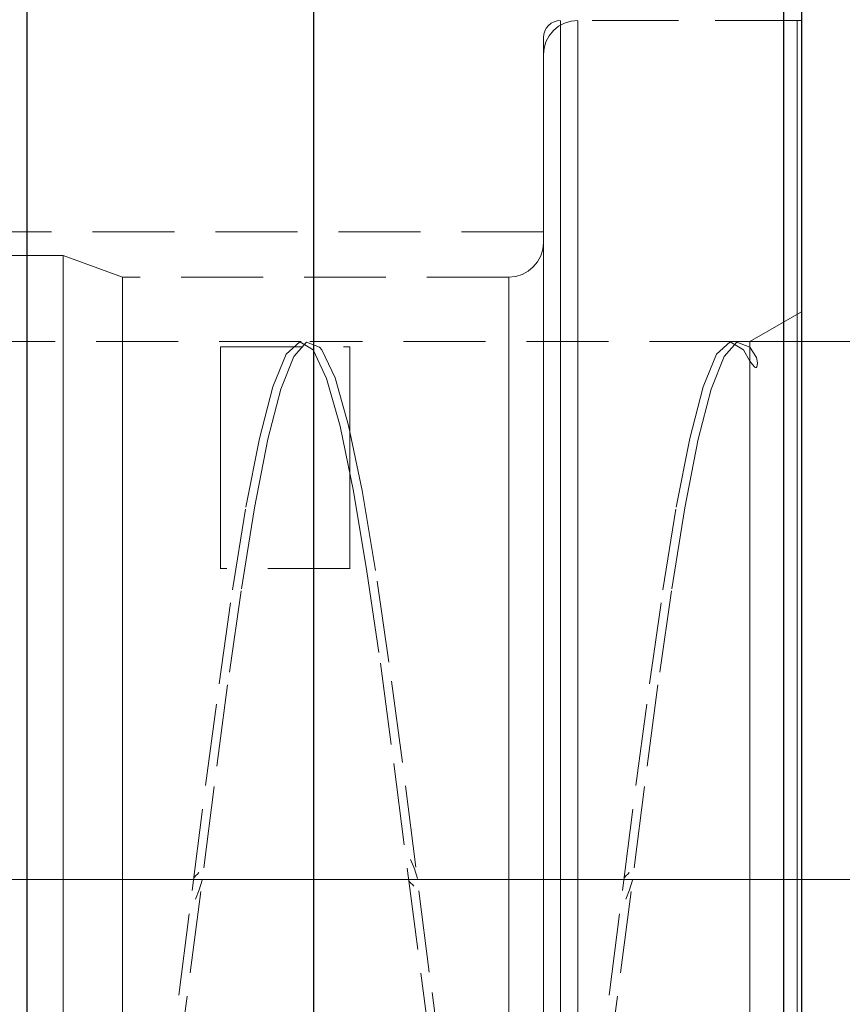
# Model space of a CAD drawing. Extents: x 13 to 827, y 18 to 576.
# Drawn here: x 592 to 628, y 338 to 381 of the extents above; entities that cross this region are included whole.
import ezdxf

# ---------------------------------------------------------------- set-up
doc = ezdxf.new("R2010")
doc.units = 0
doc.header["$MEASUREMENT"] = 0
for name, pattern in [('AI-Linetype-0', [54, 43.200001, -3.6, 3.6, -3.6]), ('AI-Linetype-1', [5.4, 3.6, -1.8]), ('AI-Linetype-11', [5.4, 3.6, -1.8]), ('AI-Linetype-12', [5.4, 3.6, -1.8]), ('AI-Linetype-134', [5.4, 3.6, -1.8]), ('AI-Linetype-15', [5.4, 3.6, -1.8]), ('AI-Linetype-159', [5.4, 3.6, -1.8]), ('AI-Linetype-16', [5.4, 3.6, -1.8]), ('AI-Linetype-161', [5.4, 3.6, -1.8]), ('AI-Linetype-167', [5.4, 3.6, -1.8]), ('AI-Linetype-17', [5.4, 3.6, -1.8]), ('AI-Linetype-171', [5.4, 3.6, -1.8]), ('AI-Linetype-173', [5.4, 3.6, -1.8]), ('AI-Linetype-179', [5.4, 3.6, -1.8]), ('AI-Linetype-18', [5.4, 3.6, -1.8]), ('AI-Linetype-180', [5.4, 3.6, -1.8]), ('AI-Linetype-182', [5.4, 3.6, -1.8]), ('AI-Linetype-185', [5.4, 3.6, -1.8]), ('AI-Linetype-19', [5.4, 3.6, -1.8]), ('AI-Linetype-194', [5.4, 3.6, -1.8]), ('AI-Linetype-195', [5.4, 3.6, -1.8]), ('AI-Linetype-196', [5.4, 3.6, -1.8]), ('AI-Linetype-197', [5.4, 3.6, -1.8]), ('AI-Linetype-2', [5.4, 3.6, -1.8]), ('AI-Linetype-200', [5.4, 3.6, -1.8]), ('AI-Linetype-201', [5.4, 3.6, -1.8]), ('AI-Linetype-202', [5.4, 3.6, -1.8]), ('AI-Linetype-231', [5.4, 3.6, -1.8]), ('AI-Linetype-233', [5.4, 3.6, -1.8]), ('AI-Linetype-235', [5.4, 3.6, -1.8]), ('AI-Linetype-3', [5.4, 3.6, -1.8]), ('AI-Linetype-7', [5.4, 3.6, -1.8]), ('AI-Linetype-70', [5.4, 3.6, -1.8]), ('AI-Linetype-71', [5.4, 3.6, -1.8]), ('AI-Linetype-72', [5.4, 3.6, -1.8]), ('AI-Linetype-73', [5.4, 3.6, -1.8]), ('AI-Linetype-74', [5.4, 3.6, -1.8]), ('AI-Linetype-75', [5.4, 3.6, -1.8]), ('AI-Linetype-76', [5.4, 3.6, -1.8]), ('AI-Linetype-78', [5.4, 3.6, -1.8]), ('AI-Linetype-8', [5.4, 3.6, -1.8])]:
    doc.linetypes.add(name, pattern=pattern)
doc.layers.add('Ebene 1', color=7, linetype='Continuous', lineweight=0)

msp = doc.modelspace()

# ---------------------------------------------------------------- linework, layer by layer
at = {"layer": 'Ebene 1', "color": 18, "linetype": 'AI-Linetype-233', "lineweight": 18, "true_color": 0x000000}
msp.add_line((626.314, 381.406), (615.92, 381.406), dxfattribs=at)
at = {"layer": 'Ebene 1', "color": 18, "linetype": 'AI-Linetype-159', "lineweight": 18, "true_color": 0x000000}
msp.add_line((626.503, 381.406), (616.676, 381.406), dxfattribs=at)
at = {"layer": 'Ebene 1', "color": 18, "linetype": 'AI-Linetype-235', "lineweight": 18, "true_color": 0x000000}
msp.add_line((615.165, 372.117), (537.685, 372.117), dxfattribs=at)
at = {"layer": 'Ebene 1', "color": 18, "linetype": 'AI-Linetype-173', "lineweight": 18, "true_color": 0x000000}
msp.add_line((594.083, 371.078), (567.652, 371.078), dxfattribs=at)
at = {"layer": 'Ebene 1', "color": 18, "linetype": 'AI-Linetype-171', "lineweight": 18, "true_color": 0x000000}
msp.add_line((596.679, 370.133), (594.083, 371.078), dxfattribs=at)
at = {"layer": 'Ebene 1', "color": 18, "linetype": 'AI-Linetype-179', "lineweight": 18, "true_color": 0x000000}
msp.add_line((613.653, 370.133), (596.679, 370.133), dxfattribs=at)
at = {"layer": 'Ebene 1', "color": 18, "linetype": 'AI-Linetype-180', "lineweight": 18, "true_color": 0x000000}
msp.add_line((626.503, 368.608), (624.235, 367.299), dxfattribs=at)
at = {"layer": 'Ebene 1', "color": 18, "linetype": 'AI-Linetype-200', "lineweight": 18, "true_color": 0x000000}
msp.add_line((604.528, 367.299), (586.011, 367.299), dxfattribs=at)
at = {"layer": 'Ebene 1', "color": 18, "linetype": 'AI-Linetype-201', "lineweight": 18, "true_color": 0x000000}
msp.add_line((623.426, 367.299), (604.909, 367.299), dxfattribs=at)
at = {"layer": 'Ebene 1', "color": 18, "linetype": 'AI-Linetype-202', "lineweight": 18, "true_color": 0x000000}
msp.add_line((624.236, 367.299), (623.807, 367.299), dxfattribs=at)
at = {"layer": 'Ebene 1', "color": 18, "linetype": 'AI-Linetype-75', "lineweight": 18, "true_color": 0x000000}
msp.add_line((600.992, 367.065), (606.66, 367.065), dxfattribs=at)
at = {"layer": 'Ebene 1', "color": 18, "linetype": 'AI-Linetype-73', "lineweight": 18, "true_color": 0x000000}
msp.add_line((606.661, 357.325), (600.992, 357.325), dxfattribs=at)
at = {"layer": 'Ebene 1', "color": 18, "linetype": 'AI-Linetype-0', "lineweight": 18, "true_color": 0x000000}
msp.add_line((632.173, 343.677), (220.582, 343.677), dxfattribs=at)
at = {"layer": 'Ebene 1', "color": 18, "linetype": 'AI-Linetype-161', "lineweight": 18, "true_color": 0x000000}
msp.add_lwpolyline([(616.677, 381.406), (616.381, 381.377), (616.097, 381.291), (615.836, 381.151), (615.607, 380.963), (615.419, 380.734), (615.279, 380.473), (615.193, 380.189), (615.164, 379.894)], dxfattribs=at)
at = {"layer": 'Ebene 1', "color": 18, "linetype": 'AI-Linetype-231', "lineweight": 18, "true_color": 0x000000}
msp.add_lwpolyline([(615.921, 381.406), (615.774, 381.392), (615.632, 381.348), (615.501, 381.279), (615.387, 381.185), (615.292, 381.07), (615.223, 380.939), (615.18, 380.798), (615.165, 380.65)], dxfattribs=at)
at = {"layer": 'Ebene 1', "color": 18, "linetype": 'AI-Linetype-71', "lineweight": 18, "true_color": 0x000000}
for points in [[(615.921, 343.677), (615.921, 347.21), (615.921, 350.711), (615.921, 354.151), (615.921, 357.5), (615.921, 360.727), (615.921, 363.803), (615.921, 366.702), (615.921, 369.401), (615.921, 371.871), (615.921, 374.095), (615.921, 376.052), (615.921, 377.724), (615.921, 379.096), (615.921, 380.158), (615.921, 380.898), (615.921, 381.312), (615.921, 381.396), (615.921, 381.147), (615.921, 380.569), (615.921, 379.667), (615.921, 378.448), (615.921, 376.924), (615.921, 375.108), (615.921, 373.017), (615.921, 370.665), (615.921, 368.078), (615.921, 365.276), (615.921, 362.285), (615.921, 359.129), (615.921, 355.84), (615.921, 352.441), (615.921, 348.966), (615.921, 345.444), (615.921, 341.909), (615.921, 338.387), (615.921, 334.911)], [(615.921, 336.642), (615.921, 340.143), (615.921, 343.677)]]:
    msp.add_lwpolyline(points, dxfattribs=at)
at = {"layer": 'Ebene 1', "color": 18, "linetype": 'AI-Linetype-1', "lineweight": 18, "true_color": 0x000000}
for points in [[(616.677, 343.677), (616.677, 347.21), (616.677, 350.711), (616.677, 354.151), (616.677, 357.5), (616.677, 360.727), (616.677, 363.803), (616.677, 366.702), (616.677, 369.401), (616.677, 371.871), (616.677, 374.095), (616.677, 376.052), (616.677, 377.724), (616.677, 379.096), (616.677, 380.158), (616.677, 380.898), (616.677, 381.312), (616.677, 381.396), (616.677, 381.147), (616.677, 380.569), (616.677, 379.667), (616.677, 378.448), (616.677, 376.924), (616.677, 375.108), (616.677, 373.017), (616.677, 370.665), (616.677, 368.078), (616.677, 365.276), (616.677, 362.285), (616.677, 359.129), (616.677, 355.84), (616.677, 352.441), (616.677, 348.966), (616.677, 345.444), (616.677, 341.909), (616.677, 338.387), (616.677, 334.911)], [(616.677, 336.642), (616.677, 340.143), (616.677, 343.677)]]:
    msp.add_lwpolyline(points, dxfattribs=at)
at = {"layer": 'Ebene 1', "color": 18, "linetype": 'AI-Linetype-70', "lineweight": 18, "true_color": 0x000000}
for points in [[(626.314, 334.912), (626.314, 338.387), (626.314, 341.909), (626.314, 345.445), (626.314, 348.967), (626.314, 352.442), (626.314, 355.839), (626.314, 359.13), (626.314, 362.286), (626.314, 365.277), (626.314, 368.079), (626.314, 370.666), (626.314, 373.017), (626.314, 375.109), (626.314, 376.925), (626.314, 378.449), (626.314, 379.667), (626.314, 380.569), (626.314, 381.147), (626.314, 381.396), (626.314, 381.406), (626.314, 381.313), (626.314, 380.899), (626.314, 380.158), (626.314, 379.097), (626.314, 377.724), (626.314, 376.053), (626.314, 374.096), (626.314, 371.872), (626.314, 369.401), (626.314, 366.703), (626.314, 363.804), (626.314, 360.727), (626.314, 357.5), (626.314, 354.152), (626.314, 350.712), (626.314, 347.21)], [(626.314, 347.21), (626.314, 343.677), (626.314, 340.144), (626.314, 336.642)]]:
    msp.add_lwpolyline(points, dxfattribs=at)
at = {"layer": 'Ebene 1', "color": 18, "linetype": 'AI-Linetype-2', "lineweight": 18, "true_color": 0x000000}
for points in [[(626.503, 343.677), (626.503, 347.21), (626.503, 350.711), (626.503, 354.151), (626.503, 357.5), (626.503, 360.727), (626.503, 363.803), (626.503, 366.702), (626.503, 369.401), (626.503, 371.871), (626.503, 374.095), (626.503, 376.052), (626.503, 377.724), (626.503, 379.096), (626.503, 380.158), (626.503, 380.898), (626.503, 381.312), (626.503, 381.396), (626.503, 381.147), (626.503, 380.569), (626.503, 379.667), (626.503, 378.448), (626.503, 376.924), (626.503, 375.108), (626.503, 373.017), (626.503, 370.665), (626.503, 368.078), (626.503, 365.276), (626.503, 362.285), (626.503, 359.129), (626.503, 355.84), (626.503, 352.441), (626.503, 348.966), (626.503, 345.444), (626.503, 341.909), (626.503, 338.387), (626.503, 334.911)], [(626.503, 336.642), (626.503, 340.143), (626.503, 343.677)]]:
    msp.add_lwpolyline(points, dxfattribs=at)
at = {"layer": 'Ebene 1', "color": 18, "linetype": 'AI-Linetype-72', "lineweight": 18, "true_color": 0x000000}
for points in [[(615.165, 340.162), (615.165, 343.677), (615.165, 347.191), (615.165, 350.674), (615.165, 354.093), (615.165, 357.418), (615.165, 360.619), (615.165, 363.666), (615.165, 366.532), (615.165, 369.191), (615.165, 371.619), (615.165, 373.794), (615.165, 375.696), (615.165, 377.309), (615.165, 378.616), (615.165, 379.608), (615.165, 380.273), (615.165, 380.608), (615.165, 380.65), (615.165, 380.608), (615.165, 380.273), (615.165, 379.608), (615.165, 378.616), (615.165, 377.309), (615.165, 375.696), (615.165, 373.794), (615.165, 371.619), (615.165, 369.191), (615.165, 366.532), (615.165, 363.666), (615.165, 360.619), (615.165, 357.418), (615.165, 354.093), (615.165, 350.674), (615.165, 347.191), (615.165, 343.677), (615.165, 340.162), (615.165, 336.679)], [(615.165, 336.679), (615.165, 340.162)]]:
    msp.add_lwpolyline(points, dxfattribs=at)
at = {"layer": 'Ebene 1', "color": 18, "linetype": 'AI-Linetype-3', "lineweight": 18, "true_color": 0x000000}
for points in [[(615.165, 343.677), (615.165, 347.172), (615.165, 350.634), (615.165, 354.033), (615.165, 357.333), (615.165, 360.508), (615.165, 363.525), (615.165, 366.355), (615.165, 368.974), (615.165, 371.358), (615.165, 373.483), (615.165, 375.329), (615.165, 376.88), (615.165, 378.121), (615.165, 379.04), (615.165, 379.629), (615.165, 379.884), (615.165, 379.798), (615.165, 379.376), (615.165, 378.621), (615.165, 377.54), (615.165, 376.142), (615.165, 374.441), (615.165, 372.453), (615.165, 370.198), (615.165, 367.694), (615.165, 364.965), (615.165, 362.038), (615.165, 358.939), (615.165, 355.698), (615.165, 352.344), (615.165, 348.909), (615.165, 345.427), (615.165, 341.927), (615.165, 338.444), (615.165, 335.009)], [(615.165, 336.719), (615.165, 340.181), (615.165, 343.677)]]:
    msp.add_lwpolyline(points, dxfattribs=at)
at = {"layer": 'Ebene 1', "color": 18, "linetype": 'AI-Linetype-78', "lineweight": 18, "true_color": 0x000000}
for points in [[(615.165, 343.677), (615.165, 346.751), (615.165, 349.79), (615.165, 352.758), (615.165, 355.618), (615.165, 358.34), (615.165, 360.888), (615.165, 363.236), (615.165, 365.353), (615.165, 367.216), (615.165, 368.805), (615.165, 370.098), (615.165, 371.081), (615.165, 371.742), (615.165, 372.076), (615.165, 371.742), (615.165, 371.081), (615.165, 370.098), (615.165, 368.805), (615.165, 367.216), (615.165, 365.353), (615.165, 363.236), (615.165, 360.888), (615.165, 358.34), (615.165, 355.618), (615.165, 352.758), (615.165, 349.79), (615.165, 346.751), (615.165, 343.677), (615.165, 340.602), (615.165, 337.562)], [(615.165, 337.562), (615.165, 340.602), (615.165, 343.677)]]:
    msp.add_lwpolyline(points, dxfattribs=at)
at = {"layer": 'Ebene 1', "color": 18, "linetype": 'AI-Linetype-167', "lineweight": 18, "true_color": 0x000000}
msp.add_lwpolyline([(615.165, 371.645), (615.136, 371.35), (615.05, 371.066), (614.91, 370.805), (614.722, 370.576), (614.493, 370.388), (614.232, 370.248), (613.948, 370.162), (613.653, 370.133)], dxfattribs=at)
at = {"layer": 'Ebene 1', "color": 18, "linetype": 'AI-Linetype-8', "lineweight": 18, "true_color": 0x000000}
for points in [[(615.165, 343.677), (615.165, 346.754), (615.165, 349.793), (615.165, 352.758), (615.165, 355.612), (615.165, 358.323), (615.165, 360.855), (615.165, 363.178), (615.165, 365.266), (615.165, 367.09), (615.165, 368.632), (615.165, 369.87), (615.165, 370.789), (615.165, 371.379), (615.165, 371.634), (615.165, 371.549), (615.165, 371.126), (615.165, 370.37), (615.165, 369.289), (615.165, 367.897), (615.165, 366.212), (615.165, 364.254), (615.165, 362.044), (615.165, 359.613), (615.165, 356.988), (615.165, 354.202), (615.165, 351.286), (615.165, 348.28), (615.165, 345.217), (615.165, 342.135), (615.165, 339.073), (615.165, 336.066)], [(615.165, 337.56), (615.165, 340.599), (615.165, 343.677)]]:
    msp.add_lwpolyline(points, dxfattribs=at)
at = {"layer": 'Ebene 1', "color": 18, "linetype": 'AI-Linetype-12', "lineweight": 18, "true_color": 0x000000}
for points in [[(594.083, 340.662), (594.083, 343.676), (594.083, 346.691), (594.083, 349.669), (594.083, 352.574), (594.083, 355.371), (594.083, 358.026), (594.083, 360.507), (594.083, 362.783), (594.083, 364.828), (594.083, 366.616), (594.083, 368.126), (594.083, 369.338), (594.083, 370.239), (594.083, 370.818), (594.083, 371.068), (594.083, 371.078), (594.083, 370.984), (594.083, 370.57), (594.083, 369.829), (594.083, 368.77), (594.083, 367.407), (594.083, 365.756), (594.083, 363.836), (594.083, 361.672), (594.083, 359.29), (594.083, 356.718), (594.083, 353.988), (594.083, 351.132), (594.083, 348.187), (594.083, 345.186), (594.083, 342.167), (594.083, 339.166), (594.083, 336.22)], [(594.083, 337.684), (594.083, 340.662)]]:
    msp.add_lwpolyline(points, dxfattribs=at)
at = {"layer": 'Ebene 1', "color": 18, "linetype": 'AI-Linetype-11', "lineweight": 18, "true_color": 0x000000}
for points in [[(596.679, 340.714), (596.679, 343.676), (596.679, 346.638), (596.679, 349.563), (596.679, 352.414), (596.679, 355.155), (596.679, 357.752), (596.679, 360.172), (596.679, 362.384), (596.679, 364.361), (596.679, 366.078), (596.679, 367.513), (596.679, 368.648), (596.679, 369.47), (596.679, 369.967), (596.679, 370.133), (596.679, 369.967), (596.679, 369.47), (596.679, 368.648), (596.679, 367.513), (596.679, 366.078), (596.679, 364.361), (596.679, 362.384), (596.679, 360.172), (596.679, 357.752), (596.679, 355.155), (596.679, 352.414), (596.679, 349.563), (596.679, 346.638), (596.679, 343.676), (596.679, 340.714), (596.679, 337.789)], [(596.679, 337.789), (596.679, 340.714)]]:
    msp.add_lwpolyline(points, dxfattribs=at)
at = {"layer": 'Ebene 1', "color": 18, "linetype": 'AI-Linetype-7', "lineweight": 18, "true_color": 0x000000}
for points in [[(613.653, 343.677), (613.653, 346.638), (613.653, 349.564), (613.653, 352.414), (613.653, 355.155), (613.653, 357.753), (613.653, 360.172), (613.653, 362.384), (613.653, 364.362), (613.653, 366.078), (613.653, 367.513), (613.653, 368.648), (613.653, 369.47), (613.653, 369.966), (613.653, 370.134), (613.653, 369.966), (613.653, 369.47), (613.653, 368.648), (613.653, 367.513), (613.653, 366.078), (613.653, 364.362), (613.653, 362.384), (613.653, 360.172), (613.653, 357.753), (613.653, 355.155), (613.653, 352.414), (613.653, 349.564), (613.653, 346.638), (613.653, 343.677), (613.653, 340.715), (613.653, 337.789)], [(613.653, 337.789), (613.653, 340.715), (613.653, 343.677)]]:
    msp.add_lwpolyline(points, dxfattribs=at)
at = {"layer": 'Ebene 1', "color": 18, "linetype": 'AI-Linetype-134', "lineweight": 18, "true_color": 0x000000}
msp.add_lwpolyline([(615.165, 365.839), (615.165, 366.807), (615.165, 367.66), (615.165, 368.293), (615.165, 368.63), (615.165, 368.293), (615.165, 367.66), (615.165, 366.807), (615.165, 365.839), (615.165, 364.868), (615.165, 364.016), (615.165, 363.383), (615.165, 363.046), (615.165, 363.383), (615.165, 364.016), (615.165, 364.868), (615.165, 365.839)], dxfattribs=at)
at = {"layer": 'Ebene 1', "color": 18, "linetype": 'AI-Linetype-17', "lineweight": 18, "true_color": 0x000000}
for points in [[(626.503, 343.677), (626.503, 346.57), (626.503, 349.427), (626.503, 352.203), (626.503, 354.866), (626.503, 357.376), (626.503, 359.702), (626.503, 361.81), (626.503, 363.674), (626.503, 365.267), (626.503, 366.569), (626.503, 367.56), (626.503, 368.229), (626.503, 368.565), (626.503, 368.229), (626.503, 367.56), (626.503, 366.569), (626.503, 365.267), (626.503, 363.674), (626.503, 361.81), (626.503, 359.702), (626.503, 357.376), (626.503, 354.866), (626.503, 352.203), (626.503, 349.427), (626.503, 346.57), (626.503, 343.677), (626.503, 340.783), (626.503, 337.927)], [(626.503, 337.927), (626.503, 340.783), (626.503, 343.677)]]:
    msp.add_lwpolyline(points, dxfattribs=at)
at = {"layer": 'Ebene 1', "color": 18, "linetype": 'AI-Linetype-18', "lineweight": 18, "true_color": 0x000000}
for points in [[(598.56, 334.185), (599.151, 338.587), (599.742, 343.185), (600.331, 347.802), (600.922, 352.26), (601.513, 356.389), (602.104, 360.029), (602.695, 363.04), (603.284, 365.308), (603.875, 366.744), (604.466, 367.293), (605.057, 366.936), (605.646, 365.684), (606.237, 363.586), (606.828, 360.724), (607.419, 357.206), (608.008, 353.168), (608.599, 348.766), (609.19, 344.168), (609.781, 339.551), (610.372, 335.093)], [(617.458, 334.185), (618.049, 338.587), (618.638, 343.185), (619.229, 347.802), (619.82, 352.26), (620.411, 356.389), (621.002, 360.029), (621.591, 363.04), (622.182, 365.308), (622.773, 366.744), (623.364, 367.293), (623.953, 366.936), (624.235, 366.445)]]:
    msp.add_lwpolyline(points, dxfattribs=at)
at = {"layer": 'Ebene 1', "color": 18, "linetype": 'AI-Linetype-19', "lineweight": 18, "true_color": 0x000000}
for points in [[(610.746, 335.137), (610.156, 339.598), (609.565, 344.216), (608.975, 348.813), (608.384, 353.212), (607.794, 357.245), (607.203, 360.757), (606.613, 363.612), (606.022, 365.701), (605.432, 366.944), (605.338, 367.06), (604.769, 367.273), (604.204, 366.65), (603.636, 365.212), (603.069, 363.013), (602.479, 359.994), (601.888, 356.348), (601.298, 352.216), (600.707, 347.755), (600.117, 343.137), (599.526, 338.54), (598.935, 334.141)], [(624.236, 367.06), (623.667, 367.273), (623.102, 366.65), (622.534, 365.212), (621.967, 363.013), (621.376, 359.994), (620.786, 356.348), (620.195, 352.216), (619.605, 347.755), (619.014, 343.137), (618.424, 338.54), (617.833, 334.141)]]:
    msp.add_lwpolyline(points, dxfattribs=at)
at = {"layer": 'Ebene 1', "color": 18, "linetype": 'AI-Linetype-16', "lineweight": 18, "true_color": 0x000000}
for points in [[(624.236, 336.709), (624.236, 339.423), (624.236, 342.197), (624.236, 344.992), (624.236, 347.768), (624.236, 350.487), (624.236, 353.111), (624.236, 355.603), (624.236, 357.928), (624.236, 360.053), (624.236, 361.949), (624.236, 363.589), (624.236, 364.951), (624.236, 366.014), (624.236, 366.445), (624.236, 366.603), (624.236, 366.765), (624.236, 367.193), (624.236, 367.299), (624.236, 367.292), (624.236, 367.06)], [(624.236, 366.445), (624.236, 365.542), (624.236, 364.334), (624.236, 362.836), (624.236, 361.07), (624.236, 359.06), (624.236, 356.835), (624.236, 354.426), (624.236, 351.867), (624.236, 349.193), (624.236, 346.442), (624.236, 343.652), (624.236, 340.862), (624.236, 338.112)]]:
    msp.add_lwpolyline(points, dxfattribs=at)
at = {"layer": 'Ebene 1', "color": 18, "linetype": 'AI-Linetype-76', "lineweight": 18, "true_color": 0x000000}
msp.add_lwpolyline([(600.992, 367.065), (600.992, 366.085), (600.992, 365.03), (600.992, 363.903), (600.992, 362.707), (600.992, 361.447), (600.992, 360.127), (600.992, 358.751), (600.992, 357.324)], dxfattribs=at)
at = {"layer": 'Ebene 1', "color": 18, "linetype": 'AI-Linetype-74', "lineweight": 18, "true_color": 0x000000}
msp.add_lwpolyline([(606.661, 367.065), (606.661, 366.085), (606.661, 365.03), (606.661, 363.903), (606.661, 362.707), (606.661, 361.447), (606.661, 360.127), (606.661, 358.751), (606.661, 357.324)], dxfattribs=at)
at = {"layer": 'Ebene 1', "color": 18, "linetype": 'AI-Linetype-15', "lineweight": 18, "true_color": 0x000000}
msp.add_lwpolyline([(624.236, 366.445), (624.286, 366.37), (624.42, 366.202), (624.456, 366.173), (624.479, 366.162), (624.488, 366.159), (624.496, 366.158), (624.504, 366.159), (624.51, 366.16), (624.515, 366.161), (624.519, 366.163), (624.522, 366.165), (624.526, 366.168), (624.531, 366.173), (624.54, 366.185), (624.556, 366.229), (624.561, 366.372), (624.52, 366.604), (624.236, 367.06)], dxfattribs=at)
at = {"layer": 'Ebene 1', "color": 18, "linetype": 'AI-Linetype-195', "lineweight": 18, "true_color": 0x000000}
msp.add_lwpolyline([(609.63, 343.71), (609.5, 344.132), (609.333, 344.551)], dxfattribs=at)
at = {"layer": 'Ebene 1', "color": 18, "linetype": 'AI-Linetype-185', "lineweight": 18, "true_color": 0x000000}
msp.add_lwpolyline([(600.032, 343.973), (599.97, 343.908), (599.901, 343.844), (599.839, 343.779), (599.808, 343.711)], dxfattribs=at)
at = {"layer": 'Ebene 1', "color": 18, "linetype": 'AI-Linetype-196', "lineweight": 18, "true_color": 0x000000}
msp.add_lwpolyline([(618.93, 343.973), (618.868, 343.908), (618.799, 343.844), (618.737, 343.779), (618.706, 343.711)], dxfattribs=at)
at = {"layer": 'Ebene 1', "color": 18, "linetype": 'AI-Linetype-182', "lineweight": 18, "true_color": 0x000000}
msp.add_lwpolyline([(599.883, 342.802), (600.05, 343.221), (600.18, 343.643)], dxfattribs=at)
at = {"layer": 'Ebene 1', "color": 18, "linetype": 'AI-Linetype-194', "lineweight": 18, "true_color": 0x000000}
msp.add_lwpolyline([(609.258, 343.642), (609.288, 343.574), (609.35, 343.509), (609.419, 343.445), (609.482, 343.381)], dxfattribs=at)
at = {"layer": 'Ebene 1', "color": 18, "linetype": 'AI-Linetype-197', "lineweight": 18, "true_color": 0x000000}
msp.add_lwpolyline([(618.781, 342.802), (618.948, 343.221), (619.078, 343.643)], dxfattribs=at)
at = {"layer": 'Ebene 1', "color": 18, "lineweight": 25, "true_color": 0x000000}
for points, knots in [([(592.488, 390.921), (592.488, 390.921), (592.488, 390.827), (592.488, 390.827), (592.488, 390.827), (592.488, 390.414), (592.488, 390.414), (592.488, 390.414), (592.488, 389.672), (592.488, 389.672), (592.488, 389.672), (592.488, 388.608), (592.488, 388.608), (592.488, 388.608), (592.488, 387.229), (592.488, 387.229), (592.488, 387.229), (592.488, 385.544), (592.488, 385.544), (592.488, 385.544), (592.488, 383.566), (592.488, 383.566), (592.488, 383.566), (592.488, 381.308), (592.488, 381.308), (592.488, 381.308), (592.488, 378.786), (592.488, 378.786), (592.488, 378.786), (592.488, 376.017), (592.488, 376.017), (592.488, 376.017), (592.488, 373.022), (592.488, 373.022), (592.488, 373.022), (592.488, 369.821), (592.488, 369.821), (592.488, 369.821), (592.488, 366.436), (592.488, 366.436), (592.488, 366.436), (592.488, 362.892), (592.488, 362.892), (592.488, 362.892), (592.488, 359.213), (592.488, 359.213), (592.488, 359.213), (592.488, 355.426), (592.488, 355.426), (592.488, 355.426), (592.488, 351.555), (592.488, 351.555), (592.488, 351.555), (592.488, 347.63), (592.488, 347.63), (592.488, 347.63), (592.488, 343.676), (592.488, 343.676)], [0, 0, 0, 0, 1, 1, 1, 2, 2, 2, 3, 3, 3, 4, 4, 4, 5, 5, 5, 6, 6, 6, 7, 7, 7, 8, 8, 8, 9, 9, 9, 10, 10, 10, 11, 11, 11, 12, 12, 12, 13, 13, 13, 14, 14, 14, 15, 15, 15, 16, 16, 16, 17, 17, 17, 18, 18, 18, 19, 19, 19, 19]), ([(605.069, 390.921), (605.069, 390.921), (605.069, 390.91), (605.069, 390.91), (605.069, 390.91), (605.069, 390.662), (605.069, 390.662), (605.069, 390.662), (605.069, 390.084), (605.069, 390.084), (605.069, 390.084), (605.069, 389.18), (605.069, 389.18), (605.069, 389.18), (605.069, 387.957), (605.069, 387.957), (605.069, 387.957), (605.069, 386.424), (605.069, 386.424), (605.069, 386.424), (605.069, 384.591), (605.069, 384.591), (605.069, 384.591), (605.069, 382.471), (605.069, 382.471), (605.069, 382.471), (605.069, 380.079), (605.069, 380.079), (605.069, 380.079), (605.069, 377.431), (605.069, 377.431), (605.069, 377.431), (605.069, 374.547), (605.069, 374.547), (605.069, 374.547), (605.069, 371.446), (605.069, 371.446), (605.069, 371.446), (605.069, 368.15), (605.069, 368.15), (605.069, 368.15), (605.069, 364.683), (605.069, 364.683), (605.069, 364.683), (605.069, 361.068), (605.069, 361.068), (605.069, 361.068), (605.069, 357.331), (605.069, 357.331), (605.069, 357.331), (605.069, 353.499), (605.069, 353.499), (605.069, 353.499), (605.069, 349.598), (605.069, 349.598), (605.069, 349.598), (605.069, 345.655), (605.069, 345.655), (605.069, 345.655), (605.069, 341.698), (605.069, 341.698), (605.069, 341.698), (605.069, 337.755), (605.069, 337.755), (605.069, 337.755), (605.069, 333.854), (605.069, 333.854), (605.069, 333.854), (605.069, 330.021), (605.069, 330.021), (605.069, 330.021), (605.069, 326.285), (605.069, 326.285), (605.069, 326.285), (605.069, 322.67), (605.069, 322.67), (605.069, 322.67), (605.069, 319.203), (605.069, 319.203), (605.069, 319.203), (605.069, 315.907), (605.069, 315.907), (605.069, 315.907), (605.069, 312.806), (605.069, 312.806), (605.069, 312.806), (605.069, 309.922), (605.069, 309.922), (605.069, 309.922), (605.069, 307.274), (605.069, 307.274), (605.069, 307.274), (605.069, 304.882), (605.069, 304.882), (605.069, 304.882), (605.069, 302.762), (605.069, 302.762), (605.069, 302.762), (605.069, 300.929), (605.069, 300.929), (605.069, 300.929), (605.069, 299.395), (605.069, 299.395), (605.069, 299.395), (605.069, 298.173), (605.069, 298.173), (605.069, 298.173), (605.069, 297.269), (605.069, 297.269), (605.069, 297.269), (605.069, 296.691), (605.069, 296.691), (605.069, 296.691), (605.069, 296.443), (605.069, 296.443), (605.069, 296.443), (605.069, 296.432), (605.069, 296.432)], [0, 0, 0, 0, 1, 1, 1, 2, 2, 2, 3, 3, 3, 4, 4, 4, 5, 5, 5, 6, 6, 6, 7, 7, 7, 8, 8, 8, 9, 9, 9, 10, 10, 10, 11, 11, 11, 12, 12, 12, 13, 13, 13, 14, 14, 14, 15, 15, 15, 16, 16, 16, 17, 17, 17, 18, 18, 18, 19, 19, 19, 20, 20, 20, 21, 21, 21, 22, 22, 22, 23, 23, 23, 24, 24, 24, 25, 25, 25, 26, 26, 26, 27, 27, 27, 28, 28, 28, 29, 29, 29, 30, 30, 30, 31, 31, 31, 32, 32, 32, 33, 33, 33, 34, 34, 34, 35, 35, 35, 36, 36, 36, 37, 37, 37, 38, 38, 38, 39, 39, 39, 39]), ([(625.722, 300.074), (625.722, 300.074), (625.722, 300.24), (625.722, 300.24), (625.722, 300.24), (625.722, 300.737), (625.722, 300.737), (625.722, 300.737), (625.722, 301.56), (625.722, 301.56), (625.722, 301.56), (625.722, 302.704), (625.722, 302.704), (625.722, 302.704), (625.722, 304.159), (625.722, 304.159), (625.722, 304.159), (625.722, 305.916), (625.722, 305.916), (625.722, 305.916), (625.722, 307.96), (625.722, 307.96), (625.722, 307.96), (625.722, 310.275), (625.722, 310.275), (625.722, 310.275), (625.722, 312.845), (625.722, 312.845), (625.722, 312.845), (625.722, 315.649), (625.722, 315.649), (625.722, 315.649), (625.722, 318.667), (625.722, 318.667), (625.722, 318.667), (625.722, 321.875), (625.722, 321.875), (625.722, 321.875), (625.722, 325.249), (625.722, 325.249), (625.722, 325.249), (625.722, 328.764), (625.722, 328.764), (625.722, 328.764), (625.722, 332.391), (625.722, 332.391), (625.722, 332.391), (625.722, 336.105), (625.722, 336.105), (625.722, 336.105), (625.722, 339.876), (625.722, 339.876), (625.722, 339.876), (625.722, 343.676), (625.722, 343.676), (625.722, 343.676), (625.722, 347.477), (625.722, 347.477), (625.722, 347.477), (625.722, 351.248), (625.722, 351.248), (625.722, 351.248), (625.722, 354.962), (625.722, 354.962), (625.722, 354.962), (625.722, 358.589), (625.722, 358.589), (625.722, 358.589), (625.722, 362.104), (625.722, 362.104), (625.722, 362.104), (625.722, 365.478), (625.722, 365.478), (625.722, 365.478), (625.722, 368.686), (625.722, 368.686), (625.722, 368.686), (625.722, 371.703), (625.722, 371.703), (625.722, 371.703), (625.722, 374.508), (625.722, 374.508), (625.722, 374.508), (625.722, 377.078), (625.722, 377.078), (625.722, 377.078), (625.722, 379.393), (625.722, 379.393), (625.722, 379.393), (625.722, 381.437), (625.722, 381.437), (625.722, 381.437), (625.722, 383.194), (625.722, 383.194), (625.722, 383.194), (625.722, 384.649), (625.722, 384.649), (625.722, 384.649), (625.722, 385.793), (625.722, 385.793), (625.722, 385.793), (625.722, 386.616), (625.722, 386.616), (625.722, 386.616), (625.722, 387.113), (625.722, 387.113), (625.722, 387.113), (625.722, 387.279), (625.722, 387.279)], [0, 0, 0, 0, 1, 1, 1, 2, 2, 2, 3, 3, 3, 4, 4, 4, 5, 5, 5, 6, 6, 6, 7, 7, 7, 8, 8, 8, 9, 9, 9, 10, 10, 10, 11, 11, 11, 12, 12, 12, 13, 13, 13, 14, 14, 14, 15, 15, 15, 16, 16, 16, 17, 17, 17, 18, 18, 18, 19, 19, 19, 20, 20, 20, 21, 21, 21, 22, 22, 22, 23, 23, 23, 24, 24, 24, 25, 25, 25, 26, 26, 26, 27, 27, 27, 28, 28, 28, 29, 29, 29, 30, 30, 30, 31, 31, 31, 32, 32, 32, 33, 33, 33, 34, 34, 34, 35, 35, 35, 36, 36, 36, 36]), ([(626.503, 386.348), (626.503, 386.348), (626.503, 386.254), (626.503, 386.254), (626.503, 386.254), (626.503, 385.837), (626.503, 385.837), (626.503, 385.837), (626.503, 385.091), (626.503, 385.091), (626.503, 385.091), (626.503, 384.02), (626.503, 384.02), (626.503, 384.02), (626.503, 382.633), (626.503, 382.633), (626.503, 382.633), (626.503, 380.942), (626.503, 380.942), (626.503, 380.942), (626.503, 378.959), (626.503, 378.959), (626.503, 378.959), (626.503, 376.7), (626.503, 376.7), (626.503, 376.7), (626.503, 374.182), (626.503, 374.182), (626.503, 374.182), (626.503, 371.425), (626.503, 371.425), (626.503, 371.425), (626.503, 368.452), (626.503, 368.452), (626.503, 368.452), (626.503, 365.284), (626.503, 365.284), (626.503, 365.284), (626.503, 361.948), (626.503, 361.948), (626.503, 361.948), (626.503, 358.468), (626.503, 358.468), (626.503, 358.468), (626.503, 354.873), (626.503, 354.873), (626.503, 354.873), (626.503, 351.19), (626.503, 351.19), (626.503, 351.19), (626.503, 347.448), (626.503, 347.448), (626.503, 347.448), (626.503, 343.676), (626.503, 343.676)], [0, 0, 0, 0, 1, 1, 1, 2, 2, 2, 3, 3, 3, 4, 4, 4, 5, 5, 5, 6, 6, 6, 7, 7, 7, 8, 8, 8, 9, 9, 9, 10, 10, 10, 11, 11, 11, 12, 12, 12, 13, 13, 13, 14, 14, 14, 15, 15, 15, 16, 16, 16, 17, 17, 17, 18, 18, 18, 18]), ([(592.488, 343.676), (592.488, 343.676), (592.488, 339.723), (592.488, 339.723), (592.488, 339.723), (592.488, 335.798), (592.488, 335.798), (592.488, 335.798), (592.488, 331.927), (592.488, 331.927), (592.488, 331.927), (592.488, 328.139), (592.488, 328.139), (592.488, 328.139), (592.488, 324.461), (592.488, 324.461), (592.488, 324.461), (592.488, 320.916), (592.488, 320.916), (592.488, 320.916), (592.488, 317.532), (592.488, 317.532), (592.488, 317.532), (592.488, 314.331), (592.488, 314.331), (592.488, 314.331), (592.488, 311.336), (592.488, 311.336), (592.488, 311.336), (592.488, 308.567), (592.488, 308.567), (592.488, 308.567), (592.488, 306.045), (592.488, 306.045), (592.488, 306.045), (592.488, 303.787), (592.488, 303.787), (592.488, 303.787), (592.488, 301.809), (592.488, 301.809), (592.488, 301.809), (592.488, 300.124), (592.488, 300.124), (592.488, 300.124), (592.488, 298.745), (592.488, 298.745), (592.488, 298.745), (592.488, 297.681), (592.488, 297.681), (592.488, 297.681), (592.488, 296.939), (592.488, 296.939), (592.488, 296.939), (592.488, 296.526), (592.488, 296.526), (592.488, 296.526), (592.488, 296.432), (592.488, 296.432)], [0, 0, 0, 0, 1, 1, 1, 2, 2, 2, 3, 3, 3, 4, 4, 4, 5, 5, 5, 6, 6, 6, 7, 7, 7, 8, 8, 8, 9, 9, 9, 10, 10, 10, 11, 11, 11, 12, 12, 12, 13, 13, 13, 14, 14, 14, 15, 15, 15, 16, 16, 16, 17, 17, 17, 18, 18, 18, 19, 19, 19, 19]), ([(626.503, 343.676), (626.503, 343.676), (626.503, 339.905), (626.503, 339.905), (626.503, 339.905), (626.503, 336.163), (626.503, 336.163), (626.503, 336.163), (626.503, 332.48), (626.503, 332.48), (626.503, 332.48), (626.503, 328.885), (626.503, 328.885), (626.503, 328.885), (626.503, 325.405), (626.503, 325.405), (626.503, 325.405), (626.503, 322.069), (626.503, 322.069), (626.503, 322.069), (626.503, 318.901), (626.503, 318.901), (626.503, 318.901), (626.503, 315.927), (626.503, 315.927), (626.503, 315.927), (626.503, 313.171), (626.503, 313.171), (626.503, 313.171), (626.503, 310.653), (626.503, 310.653), (626.503, 310.653), (626.503, 308.394), (626.503, 308.394), (626.503, 308.394), (626.503, 306.411), (626.503, 306.411), (626.503, 306.411), (626.503, 304.72), (626.503, 304.72), (626.503, 304.72), (626.503, 303.333), (626.503, 303.333), (626.503, 303.333), (626.503, 302.262), (626.503, 302.262), (626.503, 302.262), (626.503, 301.515), (626.503, 301.515), (626.503, 301.515), (626.503, 301.099), (626.503, 301.099), (626.503, 301.099), (626.503, 301.005), (626.503, 301.005)], [0, 0, 0, 0, 1, 1, 1, 2, 2, 2, 3, 3, 3, 4, 4, 4, 5, 5, 5, 6, 6, 6, 7, 7, 7, 8, 8, 8, 9, 9, 9, 10, 10, 10, 11, 11, 11, 12, 12, 12, 13, 13, 13, 14, 14, 14, 15, 15, 15, 16, 16, 16, 17, 17, 17, 18, 18, 18, 18])]:
    msp.add_open_spline(points, degree=3, knots=knots, dxfattribs=at)
at = {"layer": 'Ebene 1', "color": 18, "lineweight": 18, "true_color": 0x000000}
msp.add_open_spline([(623.426, 367.298), (623.426, 367.298), (645.182, 367.298), (645.182, 367.298)], degree=3, dxfattribs=at)

doc.saveas('drawing.dxf')
